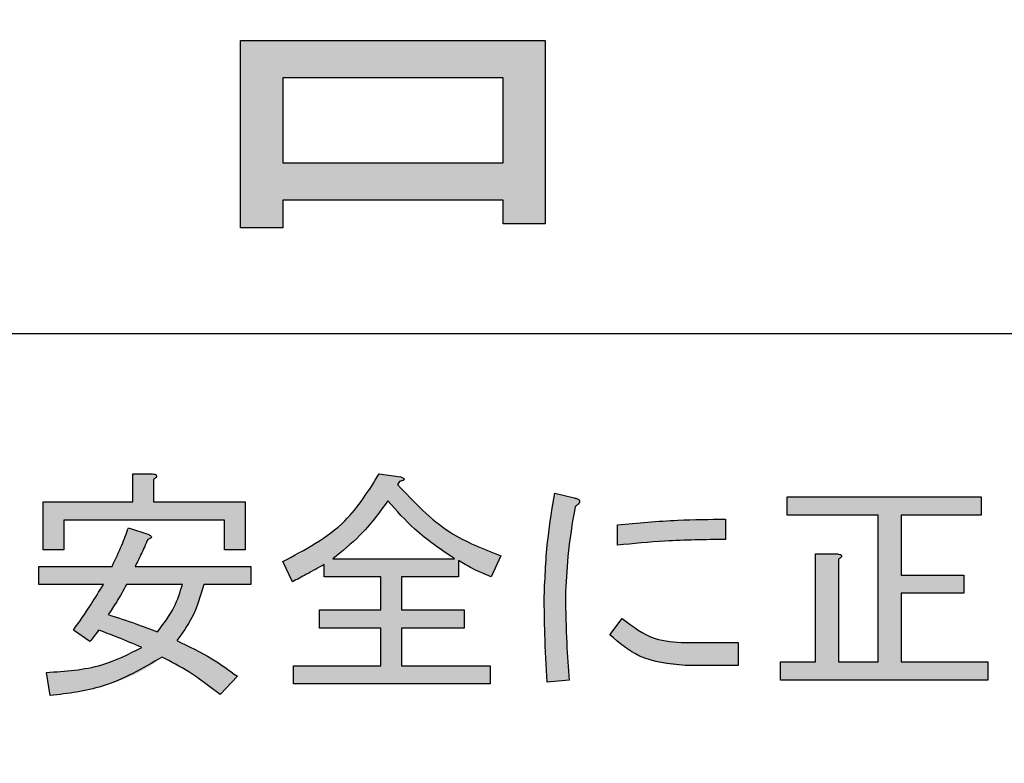
# Model space of a CAD drawing. Units: millimetres. Extents: x 6 to 589, y 9 to 411.
# Drawn here: x 106 to 110, y 132 to 134 of the extents above; entities that cross this region are included whole.
import ezdxf

# ---------------------------------------------------------------- set-up
doc = ezdxf.new("R2010")
doc.units = ezdxf.units.MM
doc.header["$PDSIZE"] = -1
doc.layers.add('SLD-0', color=179, linetype='Continuous')
doc.styles.add('SLDTEXTSTYLE0', font='TXT', dxfattribs={"width": 0.7, "bigfont": 'bigfont'})
doc.dimstyles.new('SLDDIMSTYLE1', dxfattribs={"dimtxt": 3.5, "dimasz": 4, "dimexe": 0, "dimexo": 0.0625, "dimgap": 0.875, "dimtad": 3, "dimdec": 1, "dimlfac": 3, "dimrnd": 1e-09, "dimzin": 12, "dimdsep": 46, "dimtxsty": 'SLDTEXTSTYLE0', "dimblk1": 'OPEN30', "dimblk2": 'OPEN30', "dimsah": 1, "dimcen": 0.09, "dimadec": 0, "dimazin": 3, "dimtfac": 1, "dimtdec": 1, "dimtofl": 0, "dimtmove": 0, "dimatfit": 3, "dimldrblk": 'OPEN30', "dimfxl": 1, "dimfrac": 2, "dimtolj": 1, "dimtzin": 12, "dimarcsym": 0})

# ---------------------------------------------------------------- blocks, each defined once
blk = doc.blocks.new('_OPEN30')
at = {"color": 0, "linetype": 'ByBlock', "lineweight": -2}
for p, q in [((-1, 0.267949), (0, 0)), ((0, 0), (-1, -0.267949)), ((0, 0), (-1, 0))]:
    blk.add_line(p, q, dxfattribs=at)
blk = doc.blocks.new('_D_1')
at = {"layer": 'Defpoints', "color": 0}
for p in [(138.4743, 157.568), (52.9866, 145.0684), (138.4743, 67.7346)]:
    blk.add_point(p, dxfattribs=at)
at = {"layer": 'SLD-0', "color": 0, "lineweight": -2}
for p, q in [((138.4743, 157.5055), (138.4743, 67.7346)), ((52.9866, 145.0059), (52.9866, 67.7346)), ((56.9866, 67.7346), (134.4743, 67.7346))]:
    blk.add_line(p, q, dxfattribs=at)
at = {"layer": 'SLD-0', "color": 0, "lineweight": -2, "xscale": 4, "yscale": 4, "zscale": 4, "rotation": 180}
blk.add_blockref('_OPEN30', (52.9866, 67.7346), dxfattribs=at)
at = {"layer": 'SLD-0', "color": 0, "lineweight": -2, "xscale": 4, "yscale": 4, "zscale": 4}
blk.add_blockref('_OPEN30', (138.4743, 67.7346), dxfattribs=at)
at = {"layer": 'SLD-0', "color": 0, "insert": (95.7305, 72.1096), "char_height": 3.5, "attachment_point": 2, "style": 'SLDTEXTSTYLE0'}
blk.add_mtext('\\A1;256.5', dxfattribs=at)

msp = doc.modelspace()

# ---------------------------------------------------------------- hatches: boundary and pattern name
at = {"linetype": 'Continuous'}
h = msp.add_hatch(color=7, dxfattribs=at)
h.paths.add_polyline_path([(108.511433, 133.662672), (108.511433, 134.378329), (107.324088, 134.378329), (107.324088, 133.647282), (107.487968, 133.647282), (107.487968, 133.755585), (108.347554, 133.755585), (108.347554, 133.662672)], flags=0)
h.paths.add_polyline_path([(108.347554, 133.901224), (107.487968, 133.901224), (107.487968, 134.232689), (108.347554, 134.232689)], flags=0)
h = msp.add_hatch(color=7, dxfattribs=at)
edge = h.paths.add_edge_path(flags=0)
edge.add_line((107.341619, 132.390371), (107.341619, 132.578477))
edge.add_line((107.341619, 132.578477), (106.984218, 132.578477))
edge.add_line((106.984218, 132.578477), (106.984218, 132.665005))
edge.add_spline(control_points=[(106.984218, 132.665005), (106.986174, 132.666432), (106.989645, 132.668966), (106.993591, 132.673053), (106.996167, 132.676523), (106.996861, 132.68008), (106.995111, 132.683106), (106.991637, 132.685147), (106.986656, 132.686765), (106.982702, 132.687284), (106.980456, 132.687578)], knot_values=[0, 0, 0, 0, 0.18710768, 0.33212994, 0.43891142, 0.51879021, 0.59603309, 0.6918255, 0.8249352, 1, 1, 1, 1], weights=[1, 1, 1, 1, 1, 1, 1, 1, 1, 1, 1], degree=3, periodic=0)
edge.add_line((106.980456, 132.687578), (106.904099, 132.687578))
edge.add_line((106.904099, 132.687578), (106.904099, 132.578477))
edge.add_line((106.904099, 132.578477), (106.554223, 132.578477))
edge.add_line((106.554223, 132.578477), (106.554223, 132.390371))
edge.add_line((106.554223, 132.390371), (106.634342, 132.390371))
edge.add_line((106.634342, 132.390371), (106.634342, 132.507275))
edge.add_line((106.634342, 132.507275), (107.2615, 132.507275))
edge.add_line((107.2615, 132.507275), (107.2615, 132.390371))
edge.add_line((107.2615, 132.390371), (107.341619, 132.390371))
h = msp.add_hatch(color=7, dxfattribs=at)
edge = h.paths.add_edge_path(flags=0)
edge.add_line((107.650112, 132.33394), (107.650112, 132.285311))
edge.add_line((107.650112, 132.285311), (107.870962, 132.285311))
edge.add_line((107.870962, 132.285311), (107.870962, 132.15712))
edge.add_line((107.870962, 132.15712), (107.631302, 132.15712))
edge.add_line((107.631302, 132.15712), (107.631302, 132.085919))
edge.add_line((107.631302, 132.085919), (107.870962, 132.085919))
edge.add_line((107.870962, 132.085919), (107.870962, 131.938918))
edge.add_line((107.870962, 131.938918), (107.529725, 131.938918))
edge.add_line((107.529725, 131.938918), (107.529725, 131.867716))
edge.add_line((107.529725, 131.867716), (108.297196, 131.867716))
edge.add_line((108.297196, 131.867716), (108.297196, 131.938918))
edge.add_line((108.297196, 131.938918), (107.951081, 131.938918))
edge.add_line((107.951081, 131.938918), (107.951081, 132.085919))
edge.add_line((107.951081, 132.085919), (108.195619, 132.085919))
edge.add_line((108.195619, 132.085919), (108.195619, 132.15712))
edge.add_line((108.195619, 132.15712), (107.951081, 132.15712))
edge.add_line((107.951081, 132.15712), (107.951081, 132.285311))
edge.add_line((107.951081, 132.285311), (108.173046, 132.285311))
edge.add_line((108.173046, 132.285311), (108.173046, 132.348988))
edge.add_spline(control_points=[(108.173046, 132.348988), (108.179718, 132.345057), (108.192624, 132.337454), (108.211621, 132.326896), (108.229376, 132.317258), (108.245999, 132.308786), (108.261314, 132.301179), (108.275529, 132.294749), (108.288607, 132.289444), (108.297, 132.286446), (108.300958, 132.285032)], knot_values=[0, 0, 0, 0, 0.16217802, 0.31373812, 0.45519887, 0.58528774, 0.70449679, 0.81334826, 0.91198271, 1, 1, 1, 1], weights=[1, 1, 1, 1, 1, 1, 1, 1, 1, 1, 1], degree=3, periodic=0)
edge.add_line((108.300958, 132.285032), (108.338579, 132.367799))
edge.add_spline(control_points=[(108.338579, 132.367799), (108.328943, 132.370892), (108.309695, 132.377073), (108.281198, 132.387504), (108.253344, 132.399266), (108.225824, 132.41175), (108.19905, 132.425681), (108.172446, 132.440179), (108.146608, 132.456153), (108.121156, 132.473025), (108.096266, 132.490996), (108.071807, 132.509989), (108.047891, 132.530043), (108.024421, 132.551092), (108.001559, 132.573315), (107.979167, 132.596555), (107.957202, 132.620835), (107.943129, 132.637693), (107.936033, 132.646195)], knot_values=[0, 0, 0, 0, 0.06111551, 0.12208149, 0.1831867, 0.24368306, 0.30452568, 0.36541677, 0.42660883, 0.487912, 0.54980083, 0.61196808, 0.67488948, 0.73825013, 0.80232203, 0.86738885, 0.93312634, 1, 1, 1, 1], weights=[1, 1, 1, 1, 1, 1, 1, 1, 1, 1, 1, 1, 1, 1, 1, 1, 1, 1, 1], degree=3, periodic=0)
edge.add_line((107.936033, 132.646195), (107.943557, 132.657481))
edge.add_spline(control_points=[(107.943557, 132.657481), (107.946087, 132.658061), (107.950513, 132.659074), (107.955997, 132.661234), (107.959818, 132.663046), (107.961788, 132.665811), (107.960877, 132.668875), (107.957929, 132.671281), (107.953362, 132.673926), (107.949534, 132.675425), (107.947319, 132.676292)], knot_values=[0, 0, 0, 0, 0.20091057, 0.35139969, 0.45640045, 0.52743306, 0.59033049, 0.68200962, 0.81604143, 1, 1, 1, 1], weights=[1, 1, 1, 1, 1, 1, 1, 1, 1, 1, 1], degree=3, periodic=0)
edge.add_line((107.947319, 132.676292), (107.864553, 132.687578))
edge.add_spline(control_points=[(107.864553, 132.687578), (107.859429, 132.677967), (107.849239, 132.658851), (107.832648, 132.631104), (107.814866, 132.604415), (107.796071, 132.578672), (107.776281, 132.553794), (107.755345, 132.529996), (107.733453, 132.507072), (107.710429, 132.48518), (107.686319, 132.464288), (107.661157, 132.444379), (107.635136, 132.425151), (107.607771, 132.407288), (107.579483, 132.390242), (107.550112, 132.374241), (107.519809, 132.358927), (107.498885, 132.349817), (107.488341, 132.345226)], knot_values=[0, 0, 0, 0, 0.06290403, 0.12510738, 0.18664068, 0.24808034, 0.3091664, 0.37018939, 0.43109669, 0.49219806, 0.55362542, 0.61529833, 0.67748779, 0.74043585, 0.8039734, 0.8682049, 0.93359132, 1, 1, 1, 1], weights=[1, 1, 1, 1, 1, 1, 1, 1, 1, 1, 1, 1, 1, 1, 1, 1, 1, 1, 1], degree=3, periodic=0)
edge.add_line((107.488341, 132.345226), (107.525963, 132.266221))
edge.add_spline(control_points=[(107.525963, 132.266221), (107.537491, 132.272333), (107.559799, 132.284158), (107.592002, 132.301633), (107.621929, 132.317964), (107.640976, 132.32876), (107.650112, 132.33394)], knot_values=[0, 0, 0, 0, 0.27679884, 0.53557794, 0.77721466, 1, 1, 1, 1], weights=[1, 1, 1, 1, 1, 1, 1], degree=3, periodic=0)
edge = h.paths.add_edge_path(flags=0)
edge.add_spline(control_points=[(107.683971, 132.356512), (107.692823, 132.362824), (107.711003, 132.375788), (107.737523, 132.397617), (107.764267, 132.421937), (107.790849, 132.449052), (107.817914, 132.47844), (107.844643, 132.51079), (107.87191, 132.545368), (107.889448, 132.569768), (107.898412, 132.582239)], knot_values=[0, 0, 0, 0, 0.10420232, 0.21401142, 0.32905814, 0.45059387, 0.57792156, 0.71195522, 0.85278104, 1, 1, 1, 1], weights=[1, 1, 1, 1, 1, 1, 1, 1, 1, 1, 1], degree=3, periodic=0)
edge.add_spline(control_points=[(107.898412, 132.582239), (107.90957, 132.569486), (107.931372, 132.544565), (107.964717, 132.509265), (107.997727, 132.476789), (108.030283, 132.447047), (108.062528, 132.420185), (108.094465, 132.396177), (108.126026, 132.374838), (108.147518, 132.362519), (108.157998, 132.356512)], knot_values=[0, 0, 0, 0, 0.14700969, 0.28725689, 0.42118351, 0.54869215, 0.66973295, 0.78514242, 0.89522886, 1, 1, 1, 1], weights=[1, 1, 1, 1, 1, 1, 1, 1, 1, 1, 1], degree=3, periodic=0)
edge.add_line((108.157998, 132.356512), (107.683971, 132.356512))
h = msp.add_hatch(color=7, dxfattribs=at)
edge = h.paths.add_edge_path(flags=0)
edge.add_line((108.51916, 131.874962), (108.605689, 131.882486))
edge.add_spline(control_points=[(108.605689, 131.882486), (108.604502, 131.897347), (108.602155, 131.926735), (108.599125, 131.970305), (108.596411, 132.012798), (108.594377, 132.054235), (108.592637, 132.094594), (108.591573, 132.13394), (108.590835, 132.172212), (108.590705, 132.197388), (108.590641, 132.20979)], knot_values=[0, 0, 0, 0, 0.13646136, 0.26986044, 0.39978142, 0.5262108, 0.64960873, 0.76954821, 0.88648276, 1, 1, 1, 1], weights=[1, 1, 1, 1, 1, 1, 1, 1, 1, 1, 1], degree=3, periodic=0)
edge.add_spline(control_points=[(108.590641, 132.20979), (108.590744, 132.221218), (108.590959, 132.24497), (108.592955, 132.281948), (108.595805, 132.321632), (108.600159, 132.36402), (108.605162, 132.409161), (108.611868, 132.456929), (108.619496, 132.507425), (108.625286, 132.541932), (108.628262, 132.559666)], knot_values=[0, 0, 0, 0, 0.09731429, 0.20225692, 0.31528979, 0.43611628, 0.5651023, 0.7020383, 0.84686489, 1, 1, 1, 1], weights=[1, 1, 1, 1, 1, 1, 1, 1, 1, 1, 1], degree=3, periodic=0)
edge.add_spline(control_points=[(108.628262, 132.559666), (108.631061, 132.561684), (108.636047, 132.565277), (108.641932, 132.570977), (108.645529, 132.57615), (108.64657, 132.581255), (108.644563, 132.585873), (108.639804, 132.589204), (108.632919, 132.591662), (108.627538, 132.592853), (108.6245, 132.593525)], knot_values=[0, 0, 0, 0, 0.18714033, 0.33337426, 0.44324889, 0.5249329, 0.6040859, 0.70097892, 0.831175, 1, 1, 1, 1], weights=[1, 1, 1, 1, 1, 1, 1, 1, 1, 1, 1], degree=3, periodic=0)
edge.add_line((108.6245, 132.593525), (108.549257, 132.612336))
edge.add_spline(control_points=[(108.549257, 132.612336), (108.545928, 132.593259), (108.539393, 132.555812), (108.531097, 132.500467), (108.523974, 132.447142), (108.518044, 132.395821), (108.513603, 132.346476), (108.510389, 132.299137), (108.508331, 132.253792), (108.508024, 132.224236), (108.507874, 132.20979)], knot_values=[0, 0, 0, 0, 0.14338139, 0.28146315, 0.41434235, 0.54172191, 0.66396156, 0.78115735, 0.89303094, 1, 1, 1, 1], weights=[1, 1, 1, 1, 1, 1, 1, 1, 1, 1, 1], degree=3, periodic=0)
edge.add_spline(control_points=[(108.507874, 132.20979), (108.50789, 132.197899), (108.507923, 132.173514), (108.508562, 132.136078), (108.509349, 132.096875), (108.51062, 132.055908), (108.512326, 132.01318), (108.514288, 131.968685), (108.51647, 131.92242), (108.518252, 131.890984), (108.51916, 131.874962)], knot_values=[0, 0, 0, 0, 0.10645975, 0.21833717, 0.33521912, 0.45753782, 0.58530287, 0.71808838, 0.85631254, 1, 1, 1, 1], weights=[1, 1, 1, 1, 1, 1, 1, 1, 1, 1, 1], degree=3, periodic=0)
h = msp.add_hatch(color=7, dxfattribs=at)
edge = h.paths.add_edge_path(flags=0)
edge.add_line((109.455926, 132.597287), (109.455926, 132.526086))
edge.add_line((109.455926, 132.526086), (109.810819, 132.526086))
edge.add_line((109.810819, 132.526086), (109.810819, 131.953966))
edge.add_line((109.810819, 131.953966), (109.655318, 131.953966))
edge.add_line((109.655318, 131.953966), (109.655318, 132.35275))
edge.add_spline(control_points=[(109.655318, 132.35275), (109.657274, 132.354177), (109.660746, 132.35671), (109.664691, 132.360798), (109.667267, 132.364267), (109.667961, 132.367825), (109.666211, 132.370851), (109.662737, 132.372891), (109.657756, 132.37451), (109.653802, 132.375028), (109.651556, 132.375323)], knot_values=[0, 0, 0, 0, 0.18710768, 0.33212994, 0.43891142, 0.51879021, 0.59603309, 0.6918255, 0.8249352, 1, 1, 1, 1], weights=[1, 1, 1, 1, 1, 1, 1, 1, 1, 1, 1], degree=3, periodic=0)
edge.add_line((109.651556, 132.375323), (109.566282, 132.375323))
edge.add_line((109.566282, 132.375323), (109.566282, 131.953966))
edge.add_line((109.566282, 131.953966), (109.429592, 131.953966))
edge.add_line((109.429592, 131.953966), (109.429592, 131.882765))
edge.add_line((109.429592, 131.882765), (110.238446, 131.882765))
edge.add_line((110.238446, 131.882765), (110.238446, 131.953966))
edge.add_line((110.238446, 131.953966), (109.899856, 131.953966))
edge.add_line((109.899856, 131.953966), (109.899856, 132.221355))
edge.add_line((109.899856, 132.221355), (110.144393, 132.221355))
edge.add_line((110.144393, 132.221355), (110.144393, 132.292556))
edge.add_line((110.144393, 132.292556), (109.899856, 132.292556))
edge.add_line((109.899856, 132.292556), (109.899856, 132.526086))
edge.add_line((109.899856, 132.526086), (110.212111, 132.526086))
edge.add_line((110.212111, 132.526086), (110.212111, 132.597287))
edge.add_line((110.212111, 132.597287), (109.455926, 132.597287))
h = msp.add_hatch(color=7, dxfattribs=at)
edge = h.paths.add_edge_path(flags=0)
edge.add_line((109.215151, 132.431754), (109.215151, 132.510759))
edge.add_spline(control_points=[(109.215151, 132.510759), (109.202007, 132.510952), (109.174419, 132.511357), (109.131168, 132.51088), (109.084112, 132.509449), (109.03334, 132.507069), (108.97877, 132.503642), (108.920472, 132.499502), (108.858371, 132.494322), (108.81576, 132.490273), (108.793795, 132.488186)], knot_values=[0, 0, 0, 0, 0.0934058, 0.19605218, 0.30732371, 0.42791791, 0.55720536, 0.695845, 0.84321839, 1, 1, 1, 1], weights=[1, 1, 1, 1, 1, 1, 1, 1, 1, 1, 1], degree=3, periodic=0)
edge.add_line((108.793795, 132.488186), (108.793795, 132.409182))
edge.add_spline(control_points=[(108.793795, 132.409182), (108.814923, 132.411274), (108.856137, 132.415355), (108.916476, 132.420512), (108.973752, 132.424667), (109.027952, 132.428079), (109.079095, 132.430463), (109.127174, 132.431882), (109.17219, 132.43235), (109.201171, 132.431948), (109.215151, 132.431754)], knot_values=[0, 0, 0, 0, 0.1508605, 0.29428079, 0.4302807, 0.55890336, 0.68015132, 0.79405673, 0.90065844, 1, 1, 1, 1], weights=[1, 1, 1, 1, 1, 1, 1, 1, 1, 1, 1], degree=3, periodic=0)
h = msp.add_hatch(color=7, dxfattribs=at)
edge = h.paths.add_edge_path(flags=0)
edge.add_line((106.965408, 132.450565), (106.886403, 132.4769))
edge.add_spline(control_points=[(106.886403, 132.4769), (106.884695, 132.472019), (106.881123, 132.461813), (106.875307, 132.445876), (106.868444, 132.428877), (106.860895, 132.410593), (106.852414, 132.391255), (106.843181, 132.370674), (106.833146, 132.348937), (106.826085, 132.334072), (106.822447, 132.326415)], knot_values=[0, 0, 0, 0, 0.09481536, 0.19828575, 0.31104804, 0.43093748, 0.56099831, 0.69823401, 0.84456324, 1, 1, 1, 1], weights=[1, 1, 1, 1, 1, 1, 1, 1, 1, 1, 1], degree=3, periodic=0)
edge.add_line((106.822447, 132.326415), (106.536527, 132.326415))
edge.add_line((106.536527, 132.326415), (106.536527, 132.255214))
edge.add_line((106.536527, 132.255214), (106.788588, 132.255214))
edge.add_spline(control_points=[(106.788588, 132.255214), (106.783357, 132.246611), (106.773064, 132.229683), (106.757583, 132.204888), (106.742479, 132.181128), (106.727622, 132.158519), (106.713303, 132.136867), (106.699238, 132.116315), (106.685626, 132.096741), (106.676447, 132.084229), (106.671963, 132.078116)], knot_values=[0, 0, 0, 0, 0.14240097, 0.28019893, 0.41340649, 0.5405785, 0.66282687, 0.78052731, 0.89278418, 1, 1, 1, 1], weights=[1, 1, 1, 1, 1, 1, 1, 1, 1, 1, 1], degree=3, periodic=0)
edge.add_line((106.671963, 132.078116), (106.735919, 132.03297))
edge.add_spline(control_points=[(106.735919, 132.03297), (106.741964, 132.040419), (106.753827, 132.055036), (106.76453, 132.070522), (106.769778, 132.078116)], knot_values=[0, 0, 0, 0, 0.50962328, 1, 1, 1, 1], weights=[1, 1, 1, 1, 1], degree=3, periodic=0)
edge.add_spline(control_points=[(106.769778, 132.078116), (106.782241, 132.073466), (106.808362, 132.063722), (106.848991, 132.047587), (106.893031, 132.029837), (106.923346, 132.017038), (106.939073, 132.010398)], knot_values=[0, 0, 0, 0, 0.21884174, 0.45864269, 0.71915894, 1, 1, 1, 1], weights=[1, 1, 1, 1, 1, 1, 1], degree=3, periodic=0)
edge.add_spline(control_points=[(106.939073, 132.010398), (106.927124, 132.003061), (106.902809, 131.988131), (106.863282, 131.969717), (106.820998, 131.953608), (106.77579, 131.94021), (106.727683, 131.929158), (106.676619, 131.920916), (106.62261, 131.915163), (106.585587, 131.913457), (106.566624, 131.912583)], knot_values=[0, 0, 0, 0, 0.10786074, 0.21949025, 0.33503009, 0.45595222, 0.58214664, 0.71475198, 0.85389322, 1, 1, 1, 1], weights=[1, 1, 1, 1, 1, 1, 1, 1, 1, 1, 1], degree=3, periodic=0)
edge.add_line((106.566624, 131.912583), (106.581672, 131.822292))
edge.add_spline(control_points=[(106.581672, 131.822292), (106.593568, 131.823642), (106.617015, 131.826303), (106.651602, 131.830987), (106.685005, 131.836559), (106.71727, 131.842905), (106.748495, 131.849612), (106.778587, 131.857323), (106.80759, 131.865664), (106.835443, 131.874682), (106.862153, 131.884484), (106.887771, 131.894915), (106.912341, 131.905975), (106.935615, 131.91809), (106.957948, 131.930564), (106.979179, 131.943758), (106.999126, 131.957899), (107.0118, 131.967849), (107.018077, 131.972777)], knot_values=[0, 0, 0, 0, 0.07674167, 0.15127056, 0.22371255, 0.29378213, 0.36205173, 0.42841453, 0.49286842, 0.55548126, 0.61604742, 0.67520679, 0.73276747, 0.78869486, 0.84335169, 0.89671934, 0.94884418, 1, 1, 1, 1], weights=[1, 1, 1, 1, 1, 1, 1, 1, 1, 1, 1, 1, 1, 1, 1, 1, 1, 1, 1], degree=3, periodic=0)
edge.add_spline(control_points=[(107.018077, 131.972777), (107.027268, 131.968256), (107.04588, 131.959102), (107.073392, 131.943743), (107.101354, 131.927489), (107.129485, 131.909803), (107.157707, 131.890622), (107.186361, 131.870438), (107.215165, 131.848871), (107.234182, 131.833721), (107.243804, 131.826054)], knot_values=[0, 0, 0, 0, 0.11386551, 0.23059379, 0.35026014, 0.47348871, 0.59996973, 0.72964941, 0.86320376, 1, 1, 1, 1], weights=[1, 1, 1, 1, 1, 1, 1, 1, 1, 1, 1], degree=3, periodic=0)
edge.add_line((107.243804, 131.826054), (107.311522, 131.897534))
edge.add_spline(control_points=[(107.311522, 131.897534), (107.302087, 131.904602), (107.283307, 131.918669), (107.254536, 131.93873), (107.225514, 131.95784), (107.195992, 131.975682), (107.166169, 131.992565), (107.135973, 132.008426), (107.105467, 132.023265), (107.084806, 132.032253), (107.074509, 132.036733)], knot_values=[0, 0, 0, 0, 0.12832339, 0.25540065, 0.38174965, 0.50652593, 0.63082189, 0.75475535, 0.8777696, 1, 1, 1, 1], weights=[1, 1, 1, 1, 1, 1, 1, 1, 1, 1, 1], degree=3, periodic=0)
edge.add_spline(control_points=[(107.074509, 132.036733), (107.080933, 132.044921), (107.09372, 132.06122), (107.11088, 132.086918), (107.126593, 132.11322), (107.140667, 132.140173), (107.152966, 132.167941), (107.163661, 132.196316), (107.172872, 132.225409), (107.177514, 132.245241), (107.179848, 132.255214)], knot_values=[0, 0, 0, 0, 0.12752779, 0.25384521, 0.37842651, 0.50294145, 0.62629398, 0.75042831, 0.87448952, 1, 1, 1, 1], weights=[1, 1, 1, 1, 1, 1, 1, 1, 1, 1, 1], degree=3, periodic=0)
edge.add_line((107.179848, 132.255214), (107.364192, 132.255214))
edge.add_line((107.364192, 132.255214), (107.364192, 132.326415))
edge.add_line((107.364192, 132.326415), (106.912738, 132.326415))
edge.add_spline(control_points=[(106.912738, 132.326415), (106.915501, 132.331885), (106.920867, 132.34251), (106.928283, 132.358098), (106.935343, 132.372638), (106.941708, 132.386268), (106.947603, 132.398975), (106.952859, 132.410724), (106.957517, 132.421542), (106.96031, 132.428452), (106.961646, 132.431754)], knot_values=[0, 0, 0, 0, 0.15824017, 0.30737685, 0.44578658, 0.57563706, 0.69585096, 0.80752809, 0.90800966, 1, 1, 1, 1], weights=[1, 1, 1, 1, 1, 1, 1, 1, 1, 1, 1], degree=3, periodic=0)
edge.add_spline(control_points=[(106.961646, 132.431754), (106.963615, 132.432353), (106.967115, 132.433418), (106.971467, 132.435446), (106.974444, 132.437548), (106.975998, 132.440093), (106.97558, 132.442966), (106.973429, 132.445515), (106.969979, 132.448134), (106.967064, 132.449684), (106.965408, 132.450565)], knot_values=[0, 0, 0, 0, 0.19050222, 0.33869067, 0.44285543, 0.52562541, 0.59928102, 0.69482327, 0.82654026, 1, 1, 1, 1], weights=[1, 1, 1, 1, 1, 1, 1, 1, 1, 1, 1], degree=3, periodic=0)
edge = h.paths.add_edge_path(flags=0)
edge.add_spline(control_points=[(107.097082, 132.255214), (107.095073, 132.247326), (107.091034, 132.231462), (107.082565, 132.208149), (107.072849, 132.184877), (107.061565, 132.161642), (107.048353, 132.138643), (107.033619, 132.115712), (107.017254, 132.092869), (107.005333, 132.078105), (106.999267, 132.070592)], knot_values=[0, 0, 0, 0, 0.11579487, 0.23289035, 0.35260491, 0.47471971, 0.60026538, 0.72992154, 0.86257207, 1, 1, 1, 1], weights=[1, 1, 1, 1, 1, 1, 1, 1, 1, 1, 1], degree=3, periodic=0)
edge.add_spline(control_points=[(106.999267, 132.070592), (106.990024, 132.074215), (106.971925, 132.081311), (106.945377, 132.091704), (106.919771, 132.101113), (106.895317, 132.110135), (106.871807, 132.118116), (106.849443, 132.125573), (106.828128, 132.132286), (106.814187, 132.136337), (106.807399, 132.13831)], knot_values=[0, 0, 0, 0, 0.14631203, 0.28652733, 0.42016527, 0.54836098, 0.67067005, 0.78604756, 0.895814, 1, 1, 1, 1], weights=[1, 1, 1, 1, 1, 1, 1, 1, 1, 1, 1], degree=3, periodic=0)
edge.add_spline(control_points=[(106.807399, 132.13831), (106.811353, 132.144158), (106.819023, 132.155502), (106.830115, 132.172122), (106.84025, 132.187986), (106.849595, 132.203031), (106.858121, 132.217231), (106.865746, 132.230657), (106.872803, 132.243103), (106.876913, 132.251296), (106.878879, 132.255214)], knot_values=[0, 0, 0, 0, 0.15444577, 0.29958907, 0.43714605, 0.56629391, 0.68706274, 0.79948934, 0.90410906, 1, 1, 1, 1], weights=[1, 1, 1, 1, 1, 1, 1, 1, 1, 1, 1], degree=3, periodic=0)
edge.add_line((106.878879, 132.255214), (107.097082, 132.255214))
h = msp.add_hatch(color=7, dxfattribs=at)
edge = h.paths.add_edge_path(flags=0)
edge.add_line((109.057143, 131.940172), (109.264059, 131.940172))
edge.add_line((109.264059, 131.940172), (109.264059, 132.029208))
edge.add_line((109.264059, 132.029208), (109.057143, 132.029208))
edge.add_spline(control_points=[(109.057143, 132.029208), (109.045428, 132.029216), (109.022397, 132.029232), (108.988415, 132.033112), (108.955721, 132.040022), (108.924325, 132.050237), (108.894276, 132.063752), (108.865553, 132.080409), (108.837959, 132.100093), (108.82114, 132.115462), (108.812605, 132.123261)], knot_values=[0, 0, 0, 0, 0.13038956, 0.25635706, 0.38014186, 0.50201917, 0.62335401, 0.74642438, 0.8713294, 1, 1, 1, 1], weights=[1, 1, 1, 1, 1, 1, 1, 1, 1, 1, 1], degree=3, periodic=0)
edge.add_line((108.812605, 132.123261), (108.763698, 132.059305))
edge.add_spline(control_points=[(108.763698, 132.059305), (108.768556, 132.054405), (108.778189, 132.044686), (108.793722, 132.031416), (108.809316, 132.01859), (108.825729, 132.007166), (108.842323, 131.996243), (108.859572, 131.986613), (108.877232, 131.977761), (108.895308, 131.969815), (108.913933, 131.962852), (108.932982, 131.956707), (108.952562, 131.951535), (108.972567, 131.947383), (108.99308, 131.944179), (109.013996, 131.941818), (109.035432, 131.940375), (109.049848, 131.94024), (109.057143, 131.940172)], knot_values=[0, 0, 0, 0, 0.0635161, 0.12596326, 0.18801956, 0.24937618, 0.31000091, 0.37090563, 0.43115956, 0.49187324, 0.55264716, 0.61419282, 0.67612961, 0.73904376, 0.80226105, 0.86725483, 0.93283566, 1, 1, 1, 1], weights=[1, 1, 1, 1, 1, 1, 1, 1, 1, 1, 1, 1, 1, 1, 1, 1, 1, 1, 1], degree=3, periodic=0)

# ---------------------------------------------------------------- linework, layer by layer
at = {"color": 7, "linetype": 'Continuous', "lineweight": 25}
for p, q in [((107.324088, 133.647283), (107.324088, 134.378329)), ((107.324088, 134.378329), (108.511434, 134.378329)), ((108.511434, 134.378329), (108.511434, 133.662673)), ((108.347553, 134.23269), (107.487968, 134.23269)), ((107.487968, 134.23269), (107.487968, 133.901223)), ((108.347553, 133.901223), (108.347553, 134.23269)), ((107.487968, 133.901223), (108.347553, 133.901223)), ((107.487968, 133.755584), (107.487968, 133.647283)), ((108.347553, 133.755584), (107.487968, 133.755584)), ((108.347553, 133.662673), (108.347553, 133.755584)), ((107.487968, 133.647283), (107.324088, 133.647283)), ((108.511434, 133.662673), (108.347553, 133.662673)), ((92.986638, 133.23463), (118.319971, 133.23463)), ((106.904099, 132.578477), (106.904099, 132.687578)), ((106.904099, 132.687578), (106.980456, 132.687578)), ((107.864553, 132.687578), (107.947319, 132.676291)), ((106.984219, 132.665005), (106.984219, 132.578477)), ((107.943557, 132.65748), (107.936033, 132.646195)), ((108.549258, 132.612335), (108.6245, 132.593525)), ((106.554223, 132.390372), (106.554223, 132.578477)), ((106.554223, 132.578477), (106.904099, 132.578477)), ((106.984219, 132.578477), (107.341619, 132.578477)), ((107.341619, 132.578477), (107.341619, 132.390372)), ((109.455926, 132.597287), (110.212112, 132.597287)), ((109.455926, 132.526087), (109.455926, 132.597287)), ((110.212112, 132.597287), (110.212112, 132.526087)), ((109.810819, 132.526087), (109.455926, 132.526087)), ((109.810819, 131.953967), (109.810819, 132.526087)), ((110.212112, 132.526087), (109.899855, 132.526087)), ((109.899855, 132.526087), (109.899855, 132.292556)), ((107.2615, 132.507274), (106.634342, 132.507274)), ((106.634342, 132.507274), (106.634342, 132.390372)), ((107.2615, 132.390372), (107.2615, 132.507274)), ((108.793794, 132.409182), (108.793794, 132.488186)), ((109.215151, 132.510759), (109.215151, 132.431755)), ((106.886404, 132.476901), (106.965408, 132.450565)), ((106.634342, 132.390372), (106.554223, 132.390372)), ((107.341619, 132.390372), (107.2615, 132.390372)), ((109.566282, 131.953967), (109.566282, 132.375322)), ((109.566282, 132.375322), (109.651556, 132.375322)), ((107.525963, 132.266221), (107.488342, 132.345227)), ((107.650112, 132.285311), (107.650112, 132.333939)), ((107.683971, 132.356512), (108.157998, 132.356512)), ((108.173046, 132.348989), (108.173046, 132.285311)), ((108.338579, 132.367799), (108.300958, 132.285031)), ((109.655319, 132.352749), (109.655319, 131.953967)), ((106.536527, 132.255214), (106.536527, 132.326416)), ((106.536527, 132.326416), (106.822448, 132.326416)), ((106.912738, 132.326416), (107.364192, 132.326416)), ((107.364192, 132.326416), (107.364192, 132.255214)), ((106.788589, 132.255214), (106.536527, 132.255214)), ((107.097082, 132.255214), (106.878879, 132.255214)), ((107.364192, 132.255214), (107.179848, 132.255214)), ((107.870962, 132.285311), (107.650112, 132.285311)), ((107.870962, 132.157119), (107.870962, 132.285311)), ((108.173046, 132.285311), (107.951082, 132.285311)), ((107.951082, 132.285311), (107.951082, 132.157119)), ((109.899855, 132.292556), (110.144393, 132.292556)), ((110.144393, 132.292556), (110.144393, 132.221356)), ((110.144393, 132.221356), (109.899855, 132.221356)), ((109.899855, 132.221356), (109.899855, 131.953967)), ((107.631302, 132.085919), (107.631302, 132.157119)), ((107.631302, 132.157119), (107.870962, 132.157119)), ((107.951082, 132.157119), (108.195618, 132.157119)), ((108.195618, 132.157119), (108.195618, 132.085919)), ((108.763698, 132.059306), (108.812605, 132.123261)), ((106.735919, 132.03297), (106.671963, 132.078116)), ((107.870962, 132.085919), (107.631302, 132.085919)), ((107.870962, 131.938917), (107.870962, 132.085919)), ((108.195618, 132.085919), (107.951082, 132.085919)), ((107.951082, 132.085919), (107.951082, 131.938917)), ((109.057143, 132.029208), (109.264059, 132.029208)), ((109.264059, 132.029208), (109.264059, 131.940171)), ((109.429592, 131.882764), (109.429592, 131.953967)), ((109.429592, 131.953967), (109.566282, 131.953967)), ((109.655319, 131.953967), (109.810819, 131.953967)), ((109.899855, 131.953967), (110.238446, 131.953967)), ((110.238446, 131.953967), (110.238446, 131.882764)), ((106.581672, 131.822293), (106.566624, 131.912584)), ((107.529725, 131.867716), (107.529725, 131.938917)), ((107.529725, 131.938917), (107.870962, 131.938917)), ((107.951082, 131.938917), (108.297196, 131.938917)), ((108.297196, 131.938917), (108.297196, 131.867716)), ((109.264059, 131.940171), (109.057143, 131.940171)), ((107.311522, 131.897534), (107.243804, 131.826055)), ((108.605688, 131.882486), (108.51916, 131.874961)), ((110.238446, 131.882764), (109.429592, 131.882764)), ((108.297196, 131.867716), (107.529725, 131.867716))]:
    msp.add_line(p, q, dxfattribs=at)
for points, knots in [([(106.980456, 132.687578), (106.983653, 132.687126), (106.988453, 132.686447), (106.993748, 132.684145), (106.996038, 132.681761), (106.996827, 132.67911), (106.995925, 132.67628), (106.993806, 132.673338), (106.990085, 132.669328), (106.98651, 132.666693), (106.984219, 132.665005)], [0, 0, 0, 0, 0.24951598, 0.37458129, 0.43753538, 0.49963222, 0.57848846, 0.65696563, 0.78020701, 1, 1, 1, 1]), ([(107.488342, 132.345227), (107.575494, 132.391216), (107.731237, 132.473399), (107.823791, 132.622092), (107.864553, 132.687578)], [0, 0, 0, 0, 0.55958985, 1, 1, 1, 1]), ([(107.936033, 132.646195), (108.000101, 132.577636), (108.114549, 132.455166), (108.270104, 132.394503), (108.338579, 132.367799)], [0, 0, 0, 0, 0.55980691, 1, 1, 1, 1]), ([(107.947319, 132.676291), (107.950292, 132.675071), (107.954758, 132.673239), (107.959643, 132.670209), (107.961272, 132.667769), (107.961502, 132.666124), (107.960915, 132.664339), (107.959002, 132.662628), (107.955707, 132.661144), (107.950647, 132.659112), (107.946326, 132.658118), (107.943557, 132.65748)], [0, 0, 0, 0, 0.24929064, 0.37450312, 0.43743554, 0.46878802, 0.49964394, 0.57897791, 0.65729896, 0.78034399, 1, 1, 1, 1]), ([(108.507875, 132.20979), (108.511087, 132.285405), (108.516824, 132.420455), (108.539346, 132.553696), (108.549258, 132.612335)], [0, 0, 0, 0, 0.5598989, 1, 1, 1, 1]), ([(107.898412, 132.582239), (107.86367, 132.534942), (107.801655, 132.450514), (107.719918, 132.385225), (107.683971, 132.356512)], [0, 0, 0, 0, 0.56021425, 1, 1, 1, 1]), ([(108.157998, 132.356512), (108.10437, 132.392732), (108.008519, 132.45747), (107.932083, 132.544085), (107.898412, 132.582239)], [0, 0, 0, 0, 0.55948939, 1, 1, 1, 1]), ([(108.6245, 132.593525), (108.628992, 132.592559), (108.635734, 132.591111), (108.643115, 132.58729), (108.645824, 132.583399), (108.646582, 132.578399), (108.643327, 132.572505), (108.636945, 132.565967), (108.631554, 132.562056), (108.628261, 132.559667)], [0, 0, 0, 0, 0.24994615, 0.37511231, 0.43792675, 0.50039356, 0.63966268, 0.77988075, 1, 1, 1, 1]), ([(108.628261, 132.559667), (108.617457, 132.494736), (108.598167, 132.378803), (108.59294, 132.261427), (108.590641, 132.20979)], [0, 0, 0, 0, 0.56007235, 1, 1, 1, 1]), ([(108.793794, 132.488186), (108.872292, 132.495612), (109.012457, 132.508871), (109.153221, 132.510182), (109.215151, 132.510759)], [0, 0, 0, 0, 0.56004146, 1, 1, 1, 1]), ([(106.822448, 132.326416), (106.835585, 132.354004), (106.859044, 132.403265), (106.878044, 132.454402), (106.886404, 132.476901)], [0, 0, 0, 0, 0.56003645, 1, 1, 1, 1]), ([(106.965408, 132.450565), (106.967776, 132.449282), (106.971332, 132.447356), (106.974899, 132.444078), (106.975918, 132.441487), (106.975606, 132.439201), (106.974057, 132.437292), (106.971574, 132.435549), (106.967467, 132.433533), (106.96392, 132.432449), (106.961646, 132.431755)], [0, 0, 0, 0, 0.24949969, 0.37471105, 0.43746574, 0.49955863, 0.57853957, 0.65696472, 0.78013127, 1, 1, 1, 1]), ([(106.961646, 132.431755), (106.953009, 132.411863), (106.937586, 132.37634), (106.920331, 132.341671), (106.912738, 132.326416)], [0, 0, 0, 0, 0.55997486, 1, 1, 1, 1]), ([(109.215151, 132.431755), (109.136326, 132.430709), (108.995552, 132.428841), (108.855449, 132.41519), (108.793794, 132.409182)], [0, 0, 0, 0, 0.55993512, 1, 1, 1, 1]), ([(109.651556, 132.375322), (109.654753, 132.37487), (109.659553, 132.374191), (109.664849, 132.371889), (109.667137, 132.369504), (109.667928, 132.366854), (109.667026, 132.364023), (109.664905, 132.361084), (109.661187, 132.357071), (109.65761, 132.354437), (109.655319, 132.352749)], [0, 0, 0, 0, 0.24951578, 0.37458099, 0.43752436, 0.49963003, 0.5784862, 0.65691879, 0.78020719, 1, 1, 1, 1]), ([(107.650112, 132.333939), (107.627068, 132.321059), (107.585918, 132.298059), (107.544283, 132.275949), (107.525963, 132.266221)], [0, 0, 0, 0, 0.55998975, 1, 1, 1, 1]), ([(108.300958, 132.285031), (108.276335, 132.295472), (108.232346, 132.314124), (108.191172, 132.338332), (108.173046, 132.348989)], [0, 0, 0, 0, 0.55976592, 1, 1, 1, 1]), ([(106.671963, 132.078116), (106.69474, 132.110512), (106.735416, 132.168366), (106.772341, 132.228676), (106.788589, 132.255214)], [0, 0, 0, 0, 0.55997792, 1, 1, 1, 1]), ([(106.878879, 132.255214), (106.866506, 132.232798), (106.844407, 132.192764), (106.818708, 132.15495), (106.807399, 132.138309)], [0, 0, 0, 0, 0.55991916, 1, 1, 1, 1]), ([(106.999267, 132.070591), (107.023376, 132.102062), (107.066424, 132.158257), (107.087715, 132.22559), (107.097082, 132.255214)], [0, 0, 0, 0, 0.56004442, 1, 1, 1, 1]), ([(107.179848, 132.255214), (107.167074, 132.211017), (107.144251, 132.13205), (107.095829, 132.065872), (107.074509, 132.036733)], [0, 0, 0, 0, 0.55968815, 1, 1, 1, 1]), ([(108.51916, 131.874961), (108.515753, 131.937421), (108.509669, 132.048957), (108.508423, 132.160647), (108.507875, 132.20979)], [0, 0, 0, 0, 0.5600036, 1, 1, 1, 1]), ([(108.590641, 132.20979), (108.591656, 132.148608), (108.593469, 132.039352), (108.601955, 131.930419), (108.605688, 131.882486)], [0, 0, 0, 0, 0.55998094, 1, 1, 1, 1]), ([(106.807399, 132.138309), (106.843649, 132.126897), (106.908385, 132.106516), (106.971495, 132.081569), (106.999267, 132.070591)], [0, 0, 0, 0, 0.55995434, 1, 1, 1, 1]), ([(108.812605, 132.123261), (108.853231, 132.091863), (108.925899, 132.035701), (109.016982, 132.031195), (109.057143, 132.029208)], [0, 0, 0, 0, 0.55907303, 1, 1, 1, 1]), ([(106.769778, 132.078116), (106.763766, 132.069456), (106.753031, 132.053992), (106.741148, 132.039394), (106.735919, 132.03297)], [0, 0, 0, 0, 0.55996601, 1, 1, 1, 1]), ([(106.939073, 132.010397), (106.90768, 132.023562), (106.85162, 132.047069), (106.794785, 132.068629), (106.769778, 132.078116)], [0, 0, 0, 0, 0.56000081, 1, 1, 1, 1]), ([(107.074509, 132.036733), (107.121149, 132.01478), (107.20445, 131.975571), (107.2788, 131.921382), (107.311522, 131.897534)], [0, 0, 0, 0, 0.55989222, 1, 1, 1, 1]), ([(109.057143, 131.940171), (108.995277, 131.945981), (108.884693, 131.956367), (108.800701, 132.027825), (108.763698, 132.059306)], [0, 0, 0, 0, 0.5594446, 1, 1, 1, 1]), ([(106.566624, 131.912584), (106.640012, 131.917253), (106.770965, 131.925586), (106.88774, 131.9845), (106.939073, 132.010397)], [0, 0, 0, 0, 0.56040924, 1, 1, 1, 1]), ([(107.018077, 131.972777), (106.942123, 131.928573), (106.80613, 131.849428), (106.650417, 131.830603), (106.581672, 131.822293)], [0, 0, 0, 0, 0.55851615, 1, 1, 1, 1]), ([(107.243804, 131.826055), (107.20393, 131.856979), (107.132728, 131.912198), (107.053109, 131.954267), (107.018077, 131.972777)], [0, 0, 0, 0, 0.56001519, 1, 1, 1, 1])]:
    msp.add_open_spline(points, degree=3, knots=knots, dxfattribs=at)

# ---------------------------------------------------------------- dimensions: what is measured, and where the dimension line sits
at = {"layer": 'SLD-0', "color": 7}
dim = msp.add_linear_dim(base=(138.474325, 67.73463), p1=(52.986638, 145.068421), p2=(138.474325, 157.567963), dimstyle='SLDDIMSTYLE1', dxfattribs=at)
dim.commit()
dim.dimension.update_dxf_attribs({"geometry": '_D_1', "text_midpoint": (95.730482, 67.73463), "dimtype": 160})

doc.saveas('drawing.dxf')
